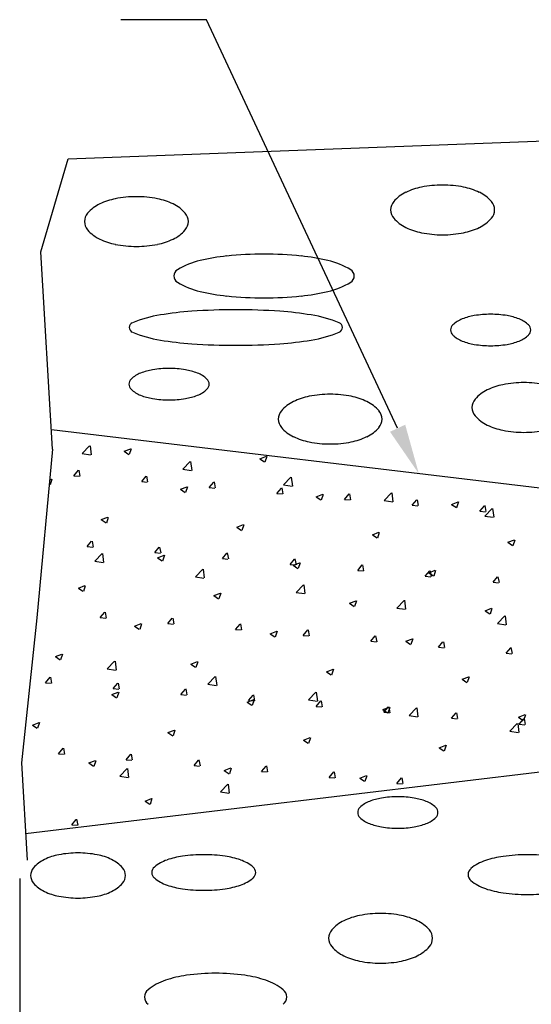
# Model space of a CAD drawing. Units: feet. Extents: x 41.7 to 58.3, y 12.8 to 23.8.
# Drawn here: x 44.3 to 44.9, y 17.4 to 18.4 of the extents above; entities that cross this region are included whole.
import ezdxf

# ---------------------------------------------------------------- set-up
doc = ezdxf.new("R2010")
doc.units = ezdxf.units.FT
doc.header["$MEASUREMENT"] = 0
doc.layers.add('HEAVY', color=4, linetype='Continuous')
doc.layers.add('TEXT', color=7, linetype='Continuous')

msp = doc.modelspace()

# ---------------------------------------------------------------- linework, layer by layer
at = {"color": 7}
for p, q in [((45.283, 17.8466), (44.3417, 17.9595)), ((44.3744, 17.9342), (44.3822, 17.9424)), ((44.3744, 17.9342), (44.3833, 17.9329)), ((44.3841, 17.9329), (44.383, 17.9424)), ((44.4189, 17.9367), (44.4259, 17.9394)), ((44.4189, 17.9367), (44.4239, 17.9334)), ((44.4246, 17.9335), (44.4267, 17.9396)), ((44.4811, 17.9177), (44.4889, 17.9258)), ((44.4908, 17.9163), (44.4897, 17.9258)), ((44.5626, 17.9287), (44.5696, 17.9314)), ((44.5626, 17.9287), (44.5676, 17.9253)), ((44.5683, 17.9255), (44.5704, 17.9315)), ((44.3656, 17.9108), (44.3705, 17.9166)), ((44.3723, 17.9104), (44.3712, 17.9167)), ((44.4811, 17.9177), (44.49, 17.9163)), ((44.3399, 17.9011), (44.3399, 17.9011)), ((44.3403, 17.9065), (44.3419, 17.9071)), ((44.3406, 17.9013), (44.3426, 17.9073)), ((44.3656, 17.9108), (44.3716, 17.9103)), ((44.4374, 17.9045), (44.4422, 17.9103)), ((44.4374, 17.9045), (44.4433, 17.904)), ((44.4441, 17.9042), (44.4429, 17.9104)), ((44.5091, 17.8983), (44.5139, 17.904)), ((44.5158, 17.8979), (44.5146, 17.9042)), ((44.5879, 17.9011), (44.5956, 17.9093)), ((44.5879, 17.9011), (44.5968, 17.8998)), ((44.5975, 17.8998), (44.5964, 17.9093)), ((44.4786, 17.8964), (44.4856, 17.8991)), ((44.4786, 17.8964), (44.4836, 17.8931)), ((44.4843, 17.8932), (44.4863, 17.8993)), ((44.5091, 17.8983), (44.5151, 17.8977)), ((44.5808, 17.892), (44.5856, 17.8977)), ((44.5808, 17.892), (44.5868, 17.8915)), ((44.5875, 17.8916), (44.5864, 17.8979)), ((44.6223, 17.8884), (44.6293, 17.8911)), ((44.628, 17.8852), (44.6301, 17.8913)), ((44.6525, 17.8857), (44.6574, 17.8915)), ((44.6592, 17.8853), (44.6581, 17.8916)), ((44.6946, 17.8846), (44.7024, 17.8927)), ((44.7042, 17.8832), (44.7031, 17.8927)), ((44.6223, 17.8884), (44.6273, 17.8851)), ((44.6525, 17.8857), (44.6585, 17.8852)), ((44.6946, 17.8846), (44.7035, 17.8832)), ((44.7243, 17.8794), (44.7291, 17.8852)), ((44.731, 17.8791), (44.7298, 17.8853)), ((44.766, 17.8804), (44.773, 17.8831)), ((44.766, 17.8804), (44.771, 17.8771)), ((44.7717, 17.8772), (44.7738, 17.8833)), ((44.7243, 17.8794), (44.7302, 17.8789)), ((44.796, 17.8732), (44.8008, 17.8789)), ((44.796, 17.8732), (44.802, 17.8726)), ((44.8013, 17.868), (44.8091, 17.8762)), ((44.8027, 17.8728), (44.8015, 17.8791)), ((44.811, 17.8667), (44.8098, 17.8762)), ((44.3946, 17.8642), (44.4016, 17.8669)), ((44.3946, 17.8642), (44.3996, 17.8608)), ((44.4003, 17.861), (44.4023, 17.867)), ((44.8013, 17.868), (44.8102, 17.8667)), ((44.5383, 17.8562), (44.5453, 17.8589)), ((44.5383, 17.8562), (44.5433, 17.8528)), ((44.544, 17.853), (44.546, 17.859)), ((44.682, 17.8482), (44.689, 17.8509)), ((44.6877, 17.845), (44.6897, 17.851)), ((44.3795, 17.8356), (44.3843, 17.8413)), ((44.3862, 17.8352), (44.3851, 17.8415)), ((44.682, 17.8482), (44.687, 17.8448)), ((44.8257, 17.8402), (44.8327, 17.8429)), ((44.8257, 17.8402), (44.8307, 17.8368)), ((44.8314, 17.837), (44.8335, 17.843)), ((44.3795, 17.8356), (44.3855, 17.8351)), ((44.3877, 17.8203), (44.3955, 17.8284)), ((44.3973, 17.8189), (44.3962, 17.8284)), ((44.4512, 17.8293), (44.4561, 17.8351)), ((44.4512, 17.8293), (44.4572, 17.8288)), ((44.4579, 17.829), (44.4568, 17.8352)), ((44.523, 17.823), (44.5278, 17.8288)), ((44.5297, 17.8227), (44.5285, 17.8289)), ((44.3877, 17.8203), (44.3966, 17.8189)), ((44.4543, 17.8239), (44.4613, 17.8266)), ((44.4543, 17.8239), (44.4592, 17.8206)), ((44.46, 17.8207), (44.462, 17.8268)), ((44.523, 17.823), (44.5289, 17.8225)), ((44.5947, 17.8168), (44.5995, 17.8225)), ((44.598, 17.8159), (44.605, 17.8186)), ((44.6014, 17.8164), (44.6002, 17.8227)), ((44.6037, 17.8127), (44.6057, 17.8188)), ((44.4944, 17.8037), (44.5022, 17.8118)), ((44.504, 17.8024), (44.5029, 17.8119)), ((44.5947, 17.8168), (44.6007, 17.8162)), ((44.598, 17.8159), (44.603, 17.8126)), ((44.6664, 17.8105), (44.6712, 17.8162)), ((44.6664, 17.8105), (44.6724, 17.81)), ((44.6731, 17.8101), (44.672, 17.8164)), ((44.7381, 17.8042), (44.743, 17.81)), ((44.7417, 17.8079), (44.7487, 17.8106)), ((44.7417, 17.8079), (44.7467, 17.8046)), ((44.7448, 17.8039), (44.7437, 17.8101)), ((44.7474, 17.8047), (44.7494, 17.8108)), ((44.4944, 17.8037), (44.5033, 17.8023)), ((44.7381, 17.8042), (44.7441, 17.8037)), ((44.8099, 17.7979), (44.8147, 17.8037)), ((44.8099, 17.7979), (44.8158, 17.7974)), ((44.8166, 17.7976), (44.8154, 17.8038)), ((44.3703, 17.7917), (44.3773, 17.7944)), ((44.3703, 17.7917), (44.3752, 17.7883)), ((44.376, 17.7885), (44.378, 17.7945)), ((44.514, 17.7837), (44.521, 17.7864)), ((44.5197, 17.7805), (44.5217, 17.7865)), ((44.6011, 17.7872), (44.6089, 17.7953)), ((44.6011, 17.7872), (44.61, 17.7858)), ((44.6108, 17.7858), (44.6097, 17.7953)), ((44.514, 17.7837), (44.5189, 17.7803)), ((44.6577, 17.7757), (44.6647, 17.7783)), ((44.6634, 17.7725), (44.6654, 17.7785)), ((44.7078, 17.7706), (44.7156, 17.7787)), ((44.7175, 17.7693), (44.7164, 17.7788)), ((44.3934, 17.7604), (44.3982, 17.7661)), ((44.4001, 17.76), (44.3989, 17.7663)), ((44.6577, 17.7757), (44.6627, 17.7723)), ((44.7078, 17.7706), (44.7167, 17.7692)), ((44.8014, 17.7676), (44.8084, 17.7703)), ((44.8014, 17.7676), (44.8064, 17.7643)), ((44.8071, 17.7645), (44.8091, 17.7705)), ((44.3934, 17.7604), (44.3994, 17.7598)), ((44.4651, 17.7541), (44.4699, 17.7598)), ((44.4718, 17.7537), (44.4707, 17.76)), ((44.8146, 17.7541), (44.8224, 17.7622)), ((44.8242, 17.7527), (44.8231, 17.7622)), ((44.4299, 17.7514), (44.4369, 17.7541)), ((44.4299, 17.7514), (44.4349, 17.7481)), ((44.4357, 17.7482), (44.4377, 17.7543)), ((44.4651, 17.7541), (44.4711, 17.7536)), ((44.5368, 17.7478), (44.5417, 17.7536)), ((44.5368, 17.7478), (44.5428, 17.7473)), ((44.5435, 17.7475), (44.5424, 17.7537)), ((44.5737, 17.7434), (44.5807, 17.7461)), ((44.5794, 17.7402), (44.5814, 17.7463)), ((44.6086, 17.7415), (44.6134, 17.7473)), ((44.6153, 17.7412), (44.6141, 17.7475)), ((44.8146, 17.7541), (44.8235, 17.7527)), ((44.5737, 17.7434), (44.5786, 17.7401)), ((44.6086, 17.7415), (44.6145, 17.741)), ((44.6803, 17.7353), (44.6851, 17.741)), ((44.6803, 17.7353), (44.6863, 17.7347)), ((44.687, 17.7349), (44.6858, 17.7412)), ((44.7174, 17.7354), (44.7244, 17.7381)), ((44.7174, 17.7354), (44.7223, 17.732)), ((44.7231, 17.7322), (44.7251, 17.7382)), ((44.752, 17.729), (44.7568, 17.7347)), ((44.7587, 17.7286), (44.7576, 17.7349)), ((44.752, 17.729), (44.758, 17.7285)), ((44.8237, 17.7227), (44.8286, 17.7285)), ((44.8305, 17.7224), (44.8293, 17.7286)), ((44.3459, 17.7192), (44.3529, 17.7218)), ((44.3459, 17.7192), (44.3509, 17.7158)), ((44.3516, 17.716), (44.3537, 17.722)), ((44.4009, 17.7063), (44.4087, 17.7144)), ((44.4106, 17.7049), (44.4095, 17.7144)), ((44.4896, 17.7112), (44.4966, 17.7138)), ((44.4953, 17.708), (44.4974, 17.714)), ((44.8237, 17.7227), (44.8297, 17.7222)), ((44.4009, 17.7063), (44.4098, 17.7049)), ((44.4896, 17.7112), (44.4946, 17.7078)), ((44.6333, 17.7031), (44.6403, 17.7058)), ((44.6333, 17.7031), (44.6383, 17.6998)), ((44.6391, 17.6999), (44.6411, 17.706)), ((44.3355, 17.6914), (44.3404, 17.6972)), ((44.3422, 17.6911), (44.3411, 17.6973)), ((44.5077, 17.6898), (44.5154, 17.6979)), ((44.5173, 17.6884), (44.5162, 17.6979)), ((44.7771, 17.6951), (44.7841, 17.6978)), ((44.7771, 17.6951), (44.782, 17.6918)), ((44.7828, 17.6919), (44.7848, 17.698)), ((44.3355, 17.6914), (44.3415, 17.6909)), ((44.4073, 17.6852), (44.4121, 17.6909)), ((44.4073, 17.6852), (44.4132, 17.6846)), ((44.414, 17.6848), (44.4128, 17.6911)), ((44.479, 17.6789), (44.4838, 17.6846)), ((44.4857, 17.6785), (44.4845, 17.6848)), ((44.5077, 17.6898), (44.5165, 17.6884)), ((44.4056, 17.6789), (44.4126, 17.6816)), ((44.4056, 17.6789), (44.4106, 17.6755)), ((44.4113, 17.6757), (44.4134, 17.6817)), ((44.479, 17.6789), (44.485, 17.6784)), ((44.5493, 17.6709), (44.5563, 17.6736)), ((44.5507, 17.6726), (44.5555, 17.6783)), ((44.5507, 17.6726), (44.5567, 17.6721)), ((44.555, 17.6677), (44.5571, 17.6737)), ((44.5574, 17.6722), (44.5563, 17.6785)), ((44.6144, 17.6732), (44.6222, 17.6813)), ((44.6144, 17.6732), (44.6233, 17.6718)), ((44.6224, 17.6663), (44.6273, 17.6721)), ((44.624, 17.6718), (44.6229, 17.6813)), ((44.6291, 17.666), (44.628, 17.6722)), ((44.5493, 17.6709), (44.5543, 17.6675)), ((44.6224, 17.6663), (44.6284, 17.6658)), ((44.693, 17.6629), (44.7, 17.6656)), ((44.693, 17.6629), (44.698, 17.6595)), ((44.6942, 17.6601), (44.699, 17.6658)), ((44.6987, 17.6597), (44.7008, 17.6657)), ((44.7009, 17.6597), (44.6997, 17.666)), ((44.7211, 17.6567), (44.7289, 17.6648)), ((44.7307, 17.6553), (44.7296, 17.6648)), ((44.6942, 17.6601), (44.7001, 17.6595)), ((44.7211, 17.6567), (44.73, 17.6553)), ((44.7659, 17.6538), (44.7707, 17.6595)), ((44.7659, 17.6538), (44.7719, 17.6533)), ((44.7726, 17.6534), (44.7714, 17.6597)), ((44.8368, 17.6549), (44.8438, 17.6576)), ((44.8368, 17.6549), (44.8417, 17.6515)), ((44.8376, 17.6475), (44.8424, 17.6532)), ((44.8425, 17.6517), (44.8445, 17.6577)), ((44.8443, 17.6471), (44.8432, 17.6534)), ((45.2707, 17.6459), (44.3143, 17.5312)), ((44.3216, 17.6466), (44.3286, 17.6493)), ((44.3216, 17.6466), (44.3266, 17.6433)), ((44.3273, 17.6435), (44.3293, 17.6495)), ((44.4653, 17.6386), (44.4723, 17.6413)), ((44.471, 17.6354), (44.473, 17.6415)), ((44.8278, 17.6401), (44.8356, 17.6482)), ((44.8375, 17.6387), (44.8364, 17.6482)), ((44.8376, 17.6475), (44.8436, 17.647)), ((44.4653, 17.6386), (44.4703, 17.6353)), ((44.609, 17.6306), (44.616, 17.6333)), ((44.609, 17.6306), (44.614, 17.6273)), ((44.6147, 17.6274), (44.6168, 17.6335)), ((44.8278, 17.6401), (44.8367, 17.6387)), ((44.3494, 17.6162), (44.3542, 17.622)), ((44.3561, 17.6158), (44.355, 17.6221)), ((44.7527, 17.6226), (44.7597, 17.6253)), ((44.7527, 17.6226), (44.7577, 17.6193)), ((44.7584, 17.6194), (44.7605, 17.6255)), ((44.3494, 17.6162), (44.3554, 17.6157)), ((44.3813, 17.6064), (44.3883, 17.6091)), ((44.387, 17.6032), (44.389, 17.6092)), ((44.4211, 17.6099), (44.426, 17.6157)), ((44.4211, 17.6099), (44.4271, 17.6094)), ((44.4278, 17.6096), (44.4267, 17.6158)), ((44.4929, 17.6037), (44.4977, 17.6094)), ((44.4996, 17.6033), (44.4984, 17.6096)), ((44.3813, 17.6064), (44.3863, 17.603)), ((44.4142, 17.5924), (44.422, 17.6005)), ((44.4238, 17.591), (44.4227, 17.6005)), ((44.4929, 17.6037), (44.4988, 17.6031)), ((44.525, 17.5984), (44.532, 17.6011)), ((44.5307, 17.5952), (44.5327, 17.6012)), ((44.5646, 17.5974), (44.5694, 17.6031)), ((44.5713, 17.597), (44.5701, 17.6033)), ((44.4142, 17.5924), (44.4231, 17.591)), ((44.525, 17.5984), (44.53, 17.595)), ((44.5646, 17.5974), (44.5706, 17.5969)), ((44.6363, 17.5911), (44.6411, 17.5969)), ((44.6363, 17.5911), (44.6423, 17.5906)), ((44.643, 17.5907), (44.6419, 17.597)), ((44.6687, 17.5904), (44.6757, 17.5931)), ((44.6687, 17.5904), (44.6737, 17.587)), ((44.6744, 17.5872), (44.6764, 17.5932)), ((44.708, 17.5848), (44.7129, 17.5906)), ((44.7147, 17.5845), (44.7136, 17.5907)), ((44.5209, 17.5758), (44.5287, 17.5839)), ((44.5306, 17.5744), (44.5294, 17.5839)), ((44.708, 17.5848), (44.714, 17.5843)), ((44.441, 17.5661), (44.448, 17.5688)), ((44.4467, 17.5629), (44.4487, 17.569)), ((44.5209, 17.5758), (44.5298, 17.5744)), ((44.441, 17.5661), (44.4459, 17.5628)), ((44.3633, 17.541), (44.3681, 17.5467)), ((44.37, 17.5406), (44.3688, 17.5469)), ((44.3633, 17.541), (44.3693, 17.5405))]:
    msp.add_line(p, q, dxfattribs=at)
for centre, radius, start, end in [((44.7477, 18.1477), 0.0701, 101.2007, 115.5505), ((44.7564, 18.1038), 0.1149, 90, 101.2007), ((44.7564, 18.1038), 0.1149, 78.7993, 90), ((44.7651, 18.1477), 0.0701, 64.4495, 78.7993), ((44.4232, 18.1354), 0.0701, 101.2007, 115.5505), ((44.4318, 18.0915), 0.1149, 90, 101.2007), ((44.4318, 18.0915), 0.1149, 78.7993, 90), ((44.4405, 18.1354), 0.0701, 64.4495, 78.7993), ((44.7345, 18.1753), 0.0396, 115.5505, 139.0927), ((44.7783, 18.1753), 0.0396, 40.9073, 64.4495), ((44.41, 18.163), 0.0396, 115.5505, 139.0927), ((44.4537, 18.163), 0.0396, 40.9073, 64.4495), ((44.7148, 18.1924), 0.0135, 139.0927, 180), ((44.798, 18.1924), 0.0135, 360, 40.9073), ((44.3903, 18.1801), 0.0135, 139.0927, 180), ((44.4734, 18.1801), 0.0135, 0, 40.9073), ((44.7148, 18.1924), 0.0135, 180, 220.9073), ((44.7345, 18.2095), 0.0396, 220.9073, 244.4495), ((44.7783, 18.2095), 0.0396, 295.5505, 319.0927), ((44.798, 18.1924), 0.0135, 319.0927, 0), ((44.3903, 18.1801), 0.0135, 180, 220.9073), ((44.4734, 18.1801), 0.0135, 319.0927, 0), ((44.7477, 18.237), 0.0701, 244.4495, 258.7993), ((44.7651, 18.237), 0.0701, 281.2007, 295.5505), ((44.41, 18.1971), 0.0396, 220.9073, 244.4495), ((44.4537, 18.1971), 0.0396, 295.5505, 319.0927), ((44.7564, 18.2809), 0.1149, 258.7993, 270), ((44.7564, 18.2809), 0.1149, 270, 281.2007), ((44.4232, 18.2247), 0.0701, 244.4495, 258.7993), ((44.4318, 18.2686), 0.1149, 258.7993, 270), ((44.4318, 18.2686), 0.1149, 270, 281.2007), ((44.4405, 18.2247), 0.0701, 281.2007, 295.5505), ((44.5486, 17.9364), 0.2082, 95.734, 103.6267), ((44.5671, 17.7513), 0.3942, 90, 95.734), ((44.5671, 17.7513), 0.3942, 84.266, 90), ((44.5857, 17.9364), 0.2082, 76.3733, 84.266), ((44.5207, 18.0514), 0.0899, 103.6267, 120.3383), ((44.6136, 18.0514), 0.0899, 59.6617, 76.3733), ((44.4792, 18.1224), 0.00767, 120.3383, 180), ((44.4792, 18.1224), 0.00767, 180, 239.6617), ((44.6551, 18.1224), 0.00767, 0, 59.6617), ((44.6551, 18.1224), 0.00767, 300.3383, 0), ((44.5207, 18.1933), 0.0899, 239.6617, 256.3733), ((44.6136, 18.1933), 0.0899, 283.6267, 300.3383), ((44.5486, 18.3083), 0.2082, 256.3733, 264.266), ((44.5671, 18.4934), 0.3942, 264.266, 270), ((44.5671, 18.4934), 0.3942, 270, 275.734), ((44.5857, 18.3083), 0.2082, 275.734, 283.6267), ((44.4807, 17.9406), 0.1425, 99.4621, 111.9178), ((44.5145, 17.7378), 0.348, 93.9491, 99.4621), ((44.5372, 17.4086), 0.678, 90, 93.9491), ((44.5372, 17.4086), 0.678, 86.0509, 90), ((44.5599, 17.7378), 0.348, 80.5379, 86.0509), ((44.5937, 17.9406), 0.1425, 68.0822, 80.5379), ((44.8, 18.0191), 0.0621, 99.2235, 111.407), ((44.8074, 17.9736), 0.1082, 90, 99.2235), ((44.8074, 17.9736), 0.1082, 80.7765, 90), ((44.8148, 18.0191), 0.0621, 68.593, 80.7765), ((44.4295, 18.0678), 0.00535, 111.9178, 180), ((44.6449, 18.0678), 0.00535, 360, 68.0822), ((44.7722, 18.0652), 0.00735, 133.4243, 180), ((44.7888, 18.0476), 0.0315, 111.407, 133.4243), ((44.826, 18.0476), 0.0315, 46.5757, 68.593), ((44.8426, 18.0652), 0.00735, 0, 46.5757), ((44.4295, 18.0678), 0.00535, 180, 248.0822), ((44.4807, 18.195), 0.1425, 248.0822, 260.5379), ((44.5937, 18.195), 0.1425, 279.4621, 291.9178), ((44.6449, 18.0678), 0.00535, 291.9178, 0), ((44.7722, 18.0652), 0.00735, 180, 226.5757), ((44.7888, 18.0827), 0.0315, 226.5757, 248.593), ((44.826, 18.0827), 0.0315, 291.407, 313.4243), ((44.8426, 18.0652), 0.00735, 313.4243, 360), ((44.5145, 18.3977), 0.348, 260.5379, 266.0509), ((44.5372, 18.7269), 0.678, 266.0509, 270), ((44.5372, 18.7269), 0.678, 270, 273.9491), ((44.5599, 18.3977), 0.348, 273.9491, 279.4621), ((44.8, 18.1112), 0.0621, 248.593, 260.7765), ((44.8074, 18.1567), 0.1082, 260.7765, 270), ((44.8074, 18.1567), 0.1082, 270, 279.2235), ((44.8148, 18.1112), 0.0621, 279.2235, 291.407), ((44.4478, 17.9902), 0.0315, 111.407, 133.4243), ((44.459, 17.9617), 0.0621, 99.2235, 111.407), ((44.4664, 17.9162), 0.1082, 90, 99.2235), ((44.4664, 17.9162), 0.1082, 80.7765, 90), ((44.4738, 17.9617), 0.0621, 68.593, 80.7765), ((44.485, 17.9902), 0.0315, 46.5757, 68.593), ((44.4312, 18.0077), 0.00735, 133.4243, 180), ((44.4312, 18.0077), 0.00735, 180, 226.5757), ((44.5016, 18.0077), 0.00735, 0, 46.5757), ((44.5016, 18.0077), 0.00735, 313.4243, 360), ((44.834, 17.9384), 0.0701, 101.2007, 115.5505), ((44.8427, 17.8945), 0.1149, 90, 101.2007), ((44.8427, 17.8945), 0.1149, 78.7993, 90), ((44.4478, 18.0253), 0.0315, 226.5757, 248.593), ((44.459, 18.0538), 0.0621, 248.593, 260.7765), ((44.4738, 18.0538), 0.0621, 279.2235, 291.407), ((44.485, 18.0253), 0.0315, 291.407, 313.4243), ((44.6373, 17.8822), 0.1149, 90, 101.2007), ((44.6373, 17.8822), 0.1149, 78.7993, 90), ((44.8208, 17.966), 0.0396, 115.5505, 139.0927), ((44.4664, 18.0993), 0.1082, 260.7765, 270), ((44.4664, 18.0993), 0.1082, 270, 279.2235), ((44.6154, 17.9536), 0.0396, 115.5505, 139.0927), ((44.6286, 17.9261), 0.0701, 101.2007, 115.5505), ((44.6459, 17.9261), 0.0701, 64.4495, 78.7993), ((44.6591, 17.9536), 0.0396, 40.9073, 64.4495), ((44.8011, 17.983), 0.0135, 139.0927, 180), ((44.5957, 17.9707), 0.0135, 139.0927, 180), ((44.6788, 17.9707), 0.0135, 360, 40.9073), ((44.8011, 17.983), 0.0135, 180, 220.9073), ((44.8208, 18.0001), 0.0396, 220.9073, 244.4495), ((44.5957, 17.9707), 0.0135, 180, 220.9073), ((44.6788, 17.9707), 0.0135, 319.0927, 0), ((44.834, 18.0277), 0.0701, 244.4495, 258.7993), ((44.6154, 17.9878), 0.0396, 220.9073, 244.4495), ((44.6591, 17.9878), 0.0396, 295.5505, 319.0927), ((44.8427, 18.0716), 0.1149, 258.7993, 270), ((44.8427, 18.0716), 0.1149, 270, 281.2007), ((44.6286, 18.0154), 0.0701, 244.4495, 258.7993), ((44.6373, 18.0593), 0.1149, 258.7993, 270), ((44.6373, 18.0593), 0.1149, 270, 281.2007), ((44.6459, 18.0154), 0.0701, 281.2007, 295.5505), ((44.7016, 17.5079), 0.0621, 99.2235, 111.407), ((44.709, 17.4624), 0.1082, 90, 99.2235), ((44.709, 17.4624), 0.1082, 80.7765, 90), ((44.7164, 17.5079), 0.0621, 68.593, 80.7765), ((44.6738, 17.554), 0.00735, 133.4243, 180), ((44.6904, 17.5364), 0.0315, 111.407, 133.4243), ((44.7276, 17.5364), 0.0315, 46.5757, 68.593), ((44.7442, 17.554), 0.00735, 0, 46.5757), ((44.6738, 17.554), 0.00735, 180, 226.5757), ((44.6904, 17.5715), 0.0315, 226.5757, 248.593), ((44.7276, 17.5715), 0.0315, 291.407, 313.4243), ((44.7442, 17.554), 0.00735, 313.4243, 0), ((44.7016, 17.6), 0.0621, 248.593, 260.7765), ((44.709, 17.6455), 0.1082, 260.7765, 270), ((44.709, 17.6455), 0.1082, 270, 279.2235), ((44.7164, 17.6), 0.0621, 279.2235, 291.407), ((44.362, 17.4462), 0.0642, 101.1525, 115.4521), ((44.3699, 17.4058), 0.1053, 90, 101.1525), ((44.3699, 17.4058), 0.1053, 78.8475, 90), ((44.3779, 17.4462), 0.0642, 64.5479, 78.8475), ((44.4932, 17.4191), 0.0894, 98.0652, 108.8856), ((44.5032, 17.3485), 0.1607, 90, 98.0652), ((44.5032, 17.3485), 0.1607, 81.9348, 90), ((44.5133, 17.4191), 0.0894, 71.1144, 81.9348), ((44.8348, 17.4046), 0.1038, 97.8909, 108.5006), ((44.8462, 17.3218), 0.1874, 90, 97.8909), ((44.8462, 17.3218), 0.1874, 82.1091, 90), ((44.3319, 17.4872), 0.0122, 138.9673, 180), ((44.3499, 17.4715), 0.0361, 115.4521, 138.9673), ((44.3899, 17.4715), 0.0361, 41.0327, 64.5479), ((44.408, 17.4872), 0.0122, 0, 41.0327), ((44.4557, 17.4903), 0.00757, 129.5531, 180), ((44.4781, 17.4632), 0.0427, 108.8856, 129.5531), ((44.5284, 17.4632), 0.0427, 50.4469, 71.1144), ((44.5507, 17.4903), 0.00757, 0, 50.4469), ((44.7918, 17.4882), 0.00833, 128.9317, 180), ((44.8174, 17.4564), 0.0492, 108.5006, 128.9317), ((44.3319, 17.4872), 0.0122, 180, 221.0327), ((44.408, 17.4872), 0.0122, 318.9673, 0), ((44.4557, 17.4903), 0.00757, 180, 230.4469), ((44.4781, 17.5175), 0.0427, 230.4469, 251.1144), ((44.5284, 17.5175), 0.0427, 288.8856, 309.5531), ((44.5507, 17.4903), 0.00757, 309.5531, 0), ((44.7918, 17.4882), 0.00833, 180, 231.0683), ((44.3499, 17.5029), 0.0361, 221.0327, 244.5479), ((44.3899, 17.5029), 0.0361, 295.4521, 318.9673), ((44.4932, 17.5616), 0.0894, 251.1144, 261.9348), ((44.5133, 17.5616), 0.0894, 278.0652, 288.8856), ((44.8174, 17.52), 0.0492, 231.0683, 251.4994), ((44.8348, 17.5717), 0.1038, 251.4994, 262.1091), ((44.362, 17.5282), 0.0642, 244.5479, 258.8475), ((44.3699, 17.5686), 0.1053, 258.8475, 270), ((44.3699, 17.5686), 0.1053, 270, 281.1525), ((44.3779, 17.5282), 0.0642, 281.1525, 295.4521), ((44.5032, 17.6322), 0.1607, 261.9348, 270), ((44.5032, 17.6322), 0.1607, 270, 278.0652), ((44.8462, 17.6545), 0.1874, 262.1091, 270), ((44.8462, 17.6545), 0.1874, 270, 277.8909), ((44.682, 17.376), 0.0701, 101.2007, 115.5505), ((44.6907, 17.3321), 0.1149, 90, 101.2007), ((44.6907, 17.3321), 0.1149, 78.7993, 90), ((44.6993, 17.376), 0.0701, 64.4495, 78.7993), ((44.6688, 17.4036), 0.0396, 115.5505, 139.0927), ((44.7125, 17.4036), 0.0396, 40.9073, 64.4495), ((44.6491, 17.4207), 0.0135, 139.0927, 180), ((44.7322, 17.4207), 0.0135, 360, 40.9073), ((44.6491, 17.4207), 0.0135, 180, 220.9073), ((44.6688, 17.4378), 0.0396, 220.9073, 244.4495), ((44.7125, 17.4378), 0.0396, 295.5505, 319.0927), ((44.7322, 17.4207), 0.0135, 319.0927, 0), ((44.682, 17.4653), 0.0701, 244.4495, 258.7993), ((44.6993, 17.4653), 0.0701, 281.2007, 295.5505), ((44.6907, 17.5092), 0.1149, 258.7993, 270), ((44.6907, 17.5092), 0.1149, 270, 281.2007), ((44.502, 17.2577), 0.1249, 97.861, 108.4345), ((44.5158, 17.1579), 0.2257, 90, 97.861), ((44.5158, 17.1579), 0.2257, 82.139, 90), ((44.5296, 17.2577), 0.1249, 71.5655, 82.139), ((44.4812, 17.3201), 0.0591, 108.4345, 128.8243), ((44.5504, 17.3201), 0.0591, 51.1757, 71.5655), ((44.4504, 17.3585), 0.00993, 128.8243, 180), ((44.5812, 17.3585), 0.00993, 0, 51.1757), ((44.4504, 17.3585), 0.00993, 180, 231.1757), ((44.5812, 17.3585), 0.00993, 308.8243, 0)]:
    msp.add_arc(centre, radius, start, end, dxfattribs=at)
at = {"layer": 'HEAVY', "color": 7}
msp.add_line((44.3081, 17.4841), (44.3081, 17.0295), dxfattribs=at)
at = {"layer": 'TEXT', "color": 7}
for p, q in [((44.5062, 18.3939), (44.4154, 18.3939)), ((44.7087, 17.9611), (44.5062, 18.3939)), ((44.3594, 18.2466), (44.9099, 18.2672)), ((44.3306, 18.1481), (44.3594, 18.2466)), ((44.3429, 17.9388), (44.3306, 18.1481)), ((44.3429, 17.9388), (44.3262, 17.7603, 3478.1192)), ((44.3262, 17.7603, 3478.1192), (44.31, 17.6067, 3478.1192)), ((44.31, 17.6067, 3478.1192), (44.316, 17.5033))]:
    msp.add_line(p, q, dxfattribs=at)
msp.add_solid([(44.7168, 17.9648), (44.7007, 17.9573), (44.7313, 17.9128)], dxfattribs=at)

doc.saveas('drawing.dxf')
